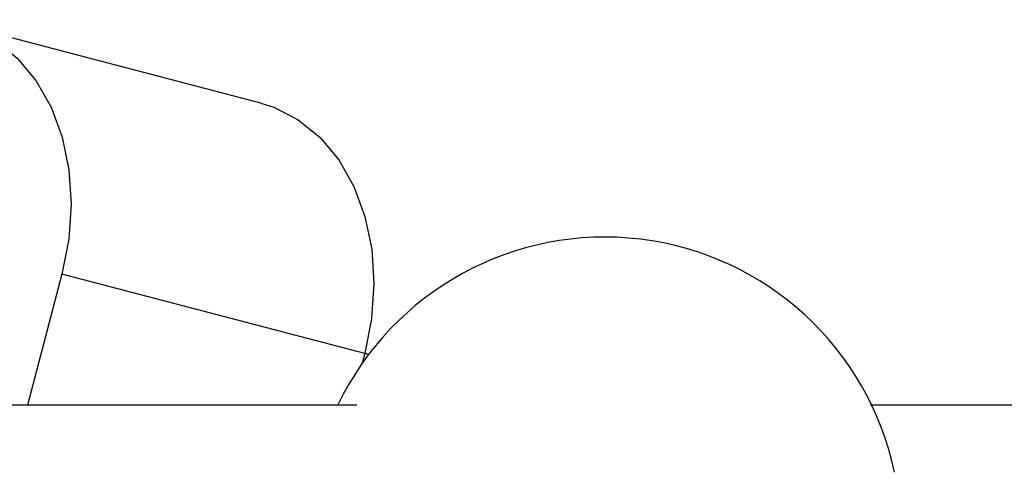
# Model space of a CAD drawing. Units: millimetres. Extents: x -9375 to 8437, y -9096 to 7033.
# Drawn here: x -907 to -846, y 894 to 922 of the extents above; entities that cross this region are included whole.
import ezdxf

# ---------------------------------------------------------------- set-up
doc = ezdxf.new("R2010")
doc.units = ezdxf.units.MM

msp = doc.modelspace()

# ---------------------------------------------------------------- linework, layer by layer
at = {"color": 7, "linetype": 'Continuous', "lineweight": 25}
for p, q in [((-892.385, 916.944), (-911.304, 921.9)), ((-904.823, 906.247), (-906.965, 898.069)), ((-885.904, 901.29), (-904.823, 906.247)), ((-885.904, 901.29), (-886.066, 900.672)), ((-885.665, 901.222), (-885.905, 901.285))]:
    msp.add_line(p, q, dxfattribs=at)
at = {"color": 7, "linetype": 'Continuous', "lineweight": 25, "flags": 128}
for points in [[(-913.306, 922.156), (-912.133, 922.07), (-910.498, 921.642), (-908.978, 920.864), (-907.614, 919.758), (-906.445, 918.355), (-905.501, 916.692), (-904.809, 914.815), (-904.388, 912.775), (-904.248, 910.628), (-904.395, 908.432), (-904.823, 906.247)], [(-892.385, 916.944), (-891.579, 916.685), (-890.058, 915.907), (-888.695, 914.802), (-887.526, 913.398), (-886.582, 911.735), (-885.89, 909.858), (-885.469, 907.818), (-885.329, 905.671), (-885.475, 903.475), (-885.904, 901.29)]]:
    msp.add_lwpolyline(points, dxfattribs=at)
at = {"color": 7, "linetype": 'Continuous', "lineweight": 25}
msp.add_arc((-870.905, 890.069), 18.5, 11.84675, 154.33264, dxfattribs=at)
for points, knots in [([(-886.406, 898.069), (-890.638, 898.069), (-901.387, 898.069), (-912.115, 898.069), (-918.62, 898.069)], [0, 0, 0, 0, 0.393709, 1, 1, 1, 1]), ([(-702.427, 898.071), (-702.823, 898.071), (-707.131, 898.071), (-715.65, 898.071), (-728.207, 898.071), (-741.577, 898.071), (-755.751, 898.071), (-770.799, 898.071), (-787.818, 898.071), (-806.927, 898.07), (-828.24, 898.07), (-844.168, 898.07), (-852.984, 898.07), (-854.295, 898.07)], [0, 0, 0, 0, 0.007801, 0.084777, 0.167778, 0.255163, 0.348359, 0.447368, 0.552189, 0.684555, 0.825157, 0.973997, 1, 1, 1, 1])]:
    msp.add_open_spline(points, degree=3, knots=knots, dxfattribs=at)

doc.saveas('drawing.dxf')
